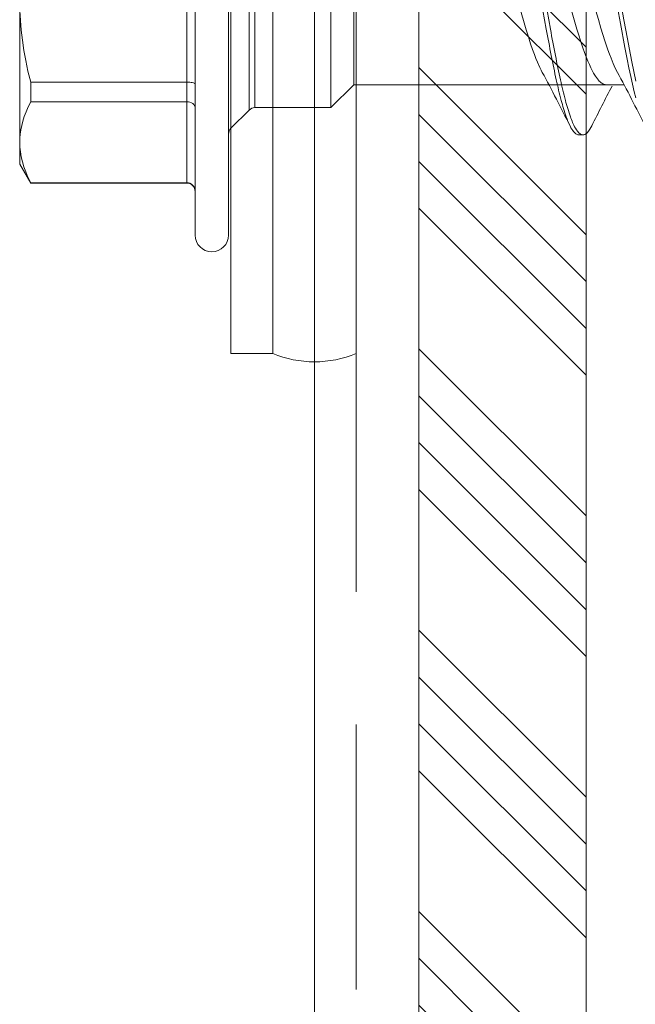
# Model space of a CAD drawing. Units: millimetres. Extents: x 0 to 10710, y 0 to 1485.
# Drawn here: x 6098 to 6113, y 462 to 485 of the extents above; entities that cross this region are included whole.
import ezdxf

# ---------------------------------------------------------------- set-up
doc = ezdxf.new("R2010")
doc.units = ezdxf.units.MM
doc.linetypes.add('HIDDEN', pattern=[9.525, 6.35, -3.175])
for name, color, linetype, lineweight in [('EPDM', 5, 'Continuous', 13), ('Screws', 7, 'Continuous', 15), ('SPAlayer', 6, 'Continuous', 20), ('Studs', 3, 'Continuous', 15)]:
    doc.layers.add(name, color=color, linetype=linetype, lineweight=lineweight)

# ---------------------------------------------------------------- blocks, each defined once
blk = doc.blocks.new('Window_details')
at = {"layer": 'SPAlayer', "color": 2}
blk.add_lwpolyline([(228.847, -23.982), (228.847, 146.706), (76.847, 146.706), (76.847, -23.982)], dxfattribs=at)
blk = doc.blocks.new('SLG_4-6-S-S16-6.5x24')
at = {"layer": 'Screws'}
for p, q in [((0, 8.064), (0, -8.436)), ((1, 8.064), (1, -8.436)), ((3, -8.436), (3, 8.064)), ((1, -8.436), (0, -8.436))]:
    blk.add_line(p, q, dxfattribs=at)
at = {"layer": 'Screws', "color": 7}
for p, q in [((-0.859, -5.6), (-0.859, 4.914)), ((-0.059, -5.6), (-0.059, 4.914))]:
    blk.add_line(p, q, dxfattribs=at)
at = {"layer": 'Screws', "color": 7, "ltscale": 0.285526}
blk.add_line((0, -3.041), (0, 2.669), dxfattribs=at)
at = {"layer": 'Screws', "color": 7, "ltscale": 0.244891}
blk.add_line((0.433, -2.609), (0.433, 2.289), dxfattribs=at)
at = {"layer": 'Screws', "color": 7, "ltscale": 0.239392}
for p, q in [((0.574, -2.55), (0.574, 2.238)), ((2.391, -2.55), (2.391, 2.238))]:
    blk.add_line(p, q, dxfattribs=at)
at = {"layer": 'Screws', "color": 7, "ltscale": 0.193805}
blk.add_line((-1.059, 1.938), (-1.059, -1.938), dxfattribs=at)
at = {"layer": 'Screws', "color": 7, "ltscale": 0.187758}
blk.add_line((2.941, -2), (2.941, 1.755), dxfattribs=at)
at = {"layer": 'Screws', "color": 7, "ltscale": 0.033921}
for p, q in [((7.427, 0), (7.547, -0.668)), ((7.527, 0), (7.647, -0.668))]:
    blk.add_line(p, q, dxfattribs=at)
at = {"layer": 'Screws', "color": 7, "ltscale": 0.168764}
blk.add_line((-5.059, -3.377), (-5.059, -0.001), dxfattribs=at)
at = {"layer": 'Screws', "color": 7, "ltscale": 0.023521}
for p, q in [((-4.796, -2.408), (-4.796, -1.938)), ((-1.059, -2.408), (-1.059, -1.938))]:
    blk.add_line(p, q, dxfattribs=at)
at = {"layer": 'Screws', "color": 7, "ltscale": 0.186865}
for p, q in [((-4.796, -1.938), (-1.059, -1.938)), ((-4.796, -2.408), (-1.059, -2.408)), ((-4.796, -4.347), (-1.059, -4.347)), ((-4.796, -4.355), (-1.059, -4.355))]:
    blk.add_line(p, q, dxfattribs=at)
at = {"layer": 'Screws', "color": 7, "ltscale": 0.038891}
blk.add_line((2.941, -2), (2.391, -2.55), dxfattribs=at)
at = {"layer": 'Screws', "color": 7, "ltscale": 0.123164}
blk.add_line((2.941, -2), (9.405, -2), dxfattribs=at)
at = {"layer": 'Screws', "color": 7, "ltscale": 0.020924}
blk.add_line((8.986, -2), (9.405, -2), dxfattribs=at)
at = {"layer": 'Screws', "color": 7, "ltscale": 0.096902}
blk.add_line((-1.059, -2.408), (-1.059, -4.347), dxfattribs=at)
at = {"layer": 'Screws', "color": 7, "ltscale": 0.090858}
blk.add_line((0.574, -2.55), (2.391, -2.55), dxfattribs=at)
at = {"layer": 'Screws', "color": 7, "ltscale": 0.030606}
blk.add_line((0.433, -2.609), (0, -3.041), dxfattribs=at)
at = {"layer": 'Screws', "color": 7, "ltscale": 0.005}
blk.add_line((8.327, -3.2), (8.427, -3.2), dxfattribs=at)
at = {"layer": 'Screws', "color": 7, "ltscale": 7.36237e-05}
blk.add_line((-5.059, -3.377), (-5.059, -3.378), dxfattribs=at)
at = {"layer": 'Screws', "color": 7, "ltscale": 0.026088}
blk.add_line((-5.059, -3.9), (-5.059, -3.378), dxfattribs=at)
at = {"layer": 'Screws', "color": 7, "ltscale": 0.026269}
blk.add_line((-5.059, -3.9), (-4.796, -4.355), dxfattribs=at)
at = {"layer": 'Screws', "color": 7, "ltscale": 0.000424194}
for p, q in [((-4.796, -4.355), (-4.796, -4.347)), ((-1.059, -4.355), (-1.059, -4.347))]:
    blk.add_line(p, q, dxfattribs=at)
at = {"layer": 'Screws', "color": 7}
for points in [[(9.206, 0.115), (9.323, -0.536), (9.429, -1.107), (9.484, -1.388), (9.526, -1.596), (9.569, -1.8), (9.611, -1.99), (9.654, -2.174), (9.69, -2.317)], [(9.317, 0.058), (9.408, -0.45), (9.49, -0.899), (9.532, -1.121), (9.596, -1.45), (9.645, -1.687), (9.695, -1.919)], [(8.054, 1.755), (8.093, 1.685), (8.131, 1.609), (8.18, 1.503), (8.225, 1.394), (8.267, 1.285), (8.314, 1.155), (8.36, 1.021), (8.407, 0.879), (8.455, 0.724), (8.561, 0.368), (8.68, -0.045), (8.795, -0.441), (8.855, -0.644), (8.902, -0.796), (8.95, -0.947), (9.023, -1.163), (9.06, -1.267), (9.098, -1.367), (9.149, -1.491), (9.201, -1.605), (9.252, -1.705)], [(6.867, 0), (7, -0.459), (7.069, -0.688), (7.121, -0.857), (7.174, -1.021), (7.22, -1.154), (7.266, -1.281), (7.301, -1.374), (7.338, -1.463), (7.395, -1.592), (7.423, -1.65), (7.452, -1.705)], [(8.086, 0), (8.216, -0.449), (8.283, -0.673), (8.334, -0.838), (8.386, -0.999), (8.426, -1.116), (8.465, -1.228), (8.505, -1.335), (8.546, -1.436), (8.58, -1.518), (8.615, -1.595), (8.648, -1.662), (8.681, -1.723), (8.727, -1.798), (8.772, -1.862), (8.795, -1.89), (8.818, -1.914), (8.84, -1.935), (8.862, -1.953), (8.882, -1.967), (8.902, -1.978), (8.93, -1.99), (8.958, -1.998), (8.986, -2)], [(-5.059, -0.001), (-5.055, -0.23), (-5.043, -0.461), (-5.023, -0.694), (-4.995, -0.933), (-4.958, -1.178), (-4.914, -1.421), (-4.86, -1.673), (-4.796, -1.938)], [(-1.059, -1.938), (-0.989, -1.941), (-0.956, -1.945), (-0.926, -1.95), (-0.9, -1.956), (-0.879, -1.964), (-0.868, -1.971), (-0.861, -1.977), (-0.859, -1.984)], [(-4.796, -2.408), (-4.856, -2.531), (-4.906, -2.648), (-4.949, -2.761), (-4.984, -2.87), (-5.011, -2.977), (-5.033, -3.081), (-5.047, -3.183), (-5.056, -3.28), (-5.059, -3.377)], [(-1.059, -2.408), (-1.02, -2.411), (-0.982, -2.42), (-0.946, -2.434), (-0.916, -2.454), (-0.89, -2.478), (-0.88, -2.492), (-0.871, -2.506), (-0.865, -2.521), (-0.861, -2.537), (-0.859, -2.558)], [(8.117, -2.988), (8.139, -3.03), (8.162, -3.069), (8.181, -3.097), (8.199, -3.121), (8.228, -3.153), (8.257, -3.176), (8.286, -3.192), (8.306, -3.198), (8.327, -3.2)], [(8.427, -3.2), (8.45, -3.198), (8.472, -3.19), (8.495, -3.178), (8.512, -3.165), (8.528, -3.15), (8.562, -3.112), (8.594, -3.064), (8.616, -3.028), (8.637, -2.987)], [(-5.059, -3.378), (-5.055, -3.493), (-5.043, -3.608), (-5.023, -3.725), (-4.995, -3.844), (-4.958, -3.966), (-4.914, -4.088), (-4.86, -4.214), (-4.796, -4.347)]]:
    blk.add_lwpolyline(points, dxfattribs=at)
for centre, radius, start, end in [((58.278, 8.574), 51.565, 190.3241, 191.0439), ((58.378, 8.574), 51.565, 190.3241, 191.0439), ((31.751, 3.384), 24.535, 191.015, 192.3928), ((31.851, 3.384), 24.535, 191.015, 192.3928), ((-27.371, -20.544), 39.593, 26.3217, 28.4134), ((19.409, 0.658), 11.896, 192.328, 194.7785), ((19.509, 0.658), 11.896, 192.328, 194.7785), ((-25.697, -20.607), 39.733, 26.3238, 28.4075), ((51.232, -24.172), 47.573, 152.2639, 153.5566), ((0.574, -2.75), 0.2, 90.0045, 134.9955), ((12.879, -1.08), 5.139, 194.6113, 199.1712), ((12.979, -1.08), 5.139, 194.6113, 199.1712), ((9.93, -2.108), 2.015, 199.0925, 205.8693), ((9.776, -2.211), 1.741, 198.6269, 208.4024), ((0.141, -3.183), 0.2, 135.0045, 179.9955), ((8.599, -2.865), 0.394, 206.1516, 233.2262), ((8.429, -3.08), 0.12, 236.6751, 268.7232), ((-1.057, -4.545), 0.198, 0.6344, 90.563), ((-1.059, -4.555), 0.2, 360, 90), ((-0.459, -5.6), 0.4, 180, 360)]:
    blk.add_arc(centre, radius, start, end, dxfattribs=at)
at = {"layer": 'Screws'}
blk.add_arc((2, -6.036), 2.6, 247.3801, 292.6199, dxfattribs=at)

msp = doc.modelspace()

# ---------------------------------------------------------------- hatches: boundary and pattern name
at = {"layer": 'EPDM'}
h = msp.add_hatch(dxfattribs=at)
h.set_pattern_fill('ANSI34', color=256, scale=0.25, angle=270, style=0)
h.set_pattern_definition([(315, (6215.259, 1683.1896), (3.367596, 3.367596), []), (315, (6215.259, 1682.067), (3.367596, 3.367596), []), (315, (6215.259, 1680.9445), (3.367596, 3.367596), []), (315, (6215.259, 1679.822), (3.367596, 3.367596), [])])
h.paths.add_polyline_path([(6111.524, 366.978), (6111.524, 531.18), (6107.524, 531.18), (6107.524, 366.978)])

# ---------------------------------------------------------------- linework, layer by layer
msp.add_lwpolyline([(6111.524, 366.978), (6111.524, 531.18), (6107.524, 531.18), (6107.524, 366.978)], close=True, dxfattribs=at)
at = {"layer": 'Studs'}
msp.add_line((6105.024, 366.978), (6105.024, 531.18), dxfattribs=at)
at = {"layer": 'Studs', "linetype": 'HIDDEN'}
msp.add_line((6106.024, 366.978), (6106.024, 531.18), dxfattribs=at)

# ---------------------------------------------------------------- block references
at = {"layer": 'Screws'}
msp.add_blockref('SLG_4-6-S-S16-6.5x24', (6103.024, 485.895), dxfattribs=at)
at = {"layer": 'SPAlayer'}
msp.add_blockref('Window_details', (6034.677, 390.96), dxfattribs=at)

doc.saveas('drawing.dxf')
